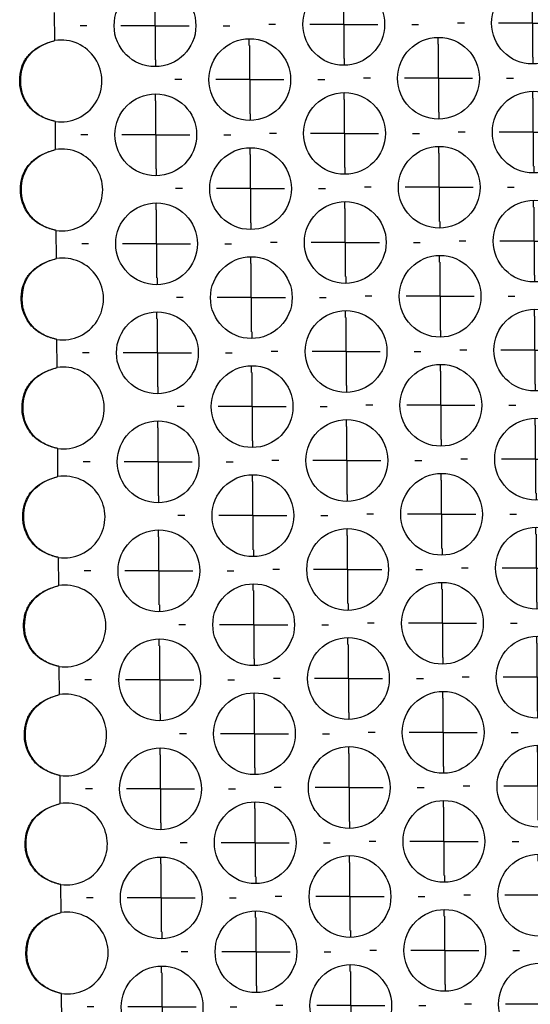
# Model space of a CAD drawing. Units: millimetres. Extents: x -1 to 297, y 0 to 200.
# Drawn here: x 72 to 76, y 154 to 162 of the extents above; entities that cross this region are included whole.
import ezdxf

# ---------------------------------------------------------------- set-up
doc = ezdxf.new("R2010")
doc.units = ezdxf.units.MM
doc.layers.add('ADAMA', color=7, linetype='Continuous')

# ---------------------------------------------------------------- blocks, each defined once
blk = doc.blocks.new('SW_CENTERMARKSYMBOL_207')
at = {"layer": 'ADAMA', "color": 0}
for p, q in [((0, 0.5), (0, 0.55)), ((0, 0), (0, 0.25)), ((-0.5, 0), (-0.55, 0)), ((0, 0), (-0.25, 0)), ((0, 0), (0, -0.25)), ((0, 0), (0.25, 0)), ((0.5, 0), (0.55, 0)), ((0, -0.5), (0, -0.55))]:
    blk.add_line(p, q, dxfattribs=at)
blk = doc.blocks.new('SW_CENTERMARKSYMBOL_220')
at = {"layer": 'ADAMA', "color": 0}
for p, q in [((0, 0.5), (0, 0.55)), ((0, 0), (0, 0.25)), ((-0.5, 0), (-0.55, 0)), ((0, 0), (-0.25, 0)), ((0, 0), (0, -0.25)), ((0, 0), (0.25, 0)), ((0.5, 0), (0.55, 0)), ((0, -0.5), (0, -0.55))]:
    blk.add_line(p, q, dxfattribs=at)
blk = doc.blocks.new('SW_CENTERMARKSYMBOL_221')
at = {"layer": 'ADAMA', "color": 0}
for p, q in [((0, 0.5), (0, 0.55)), ((0, 0), (0, 0.25)), ((-0.5, 0), (-0.55, 0)), ((0, 0), (-0.25, 0)), ((0, 0), (0, -0.25)), ((0, 0), (0.25, 0)), ((0.5, 0), (0.55, 0)), ((0, -0.5), (0, -0.55))]:
    blk.add_line(p, q, dxfattribs=at)
blk = doc.blocks.new('SW_CENTERMARKSYMBOL_222')
at = {"layer": 'ADAMA', "color": 0}
for p, q in [((0, 0.5), (0, 0.55)), ((0, 0), (0, 0.25)), ((-0.5, 0), (-0.55, 0)), ((0, 0), (-0.25, 0)), ((0, 0), (0, -0.25)), ((0, 0), (0.25, 0)), ((0.5, 0), (0.55, 0)), ((0, -0.5), (0, -0.55))]:
    blk.add_line(p, q, dxfattribs=at)
blk = doc.blocks.new('SW_CENTERMARKSYMBOL_223')
at = {"layer": 'ADAMA', "color": 0}
for p, q in [((0, 0.5), (0, 0.55)), ((0, 0), (0, 0.25)), ((-0.5, 0), (-0.55, 0)), ((0, 0), (-0.25, 0)), ((0, 0), (0, -0.25)), ((0, 0), (0.25, 0)), ((0.5, 0), (0.55, 0)), ((0, -0.5), (0, -0.55))]:
    blk.add_line(p, q, dxfattribs=at)
blk = doc.blocks.new('SW_CENTERMARKSYMBOL_224')
at = {"layer": 'ADAMA', "color": 0}
for p, q in [((0, 0.5), (0, 0.55)), ((0, 0), (0, 0.25)), ((-0.5, 0), (-0.55, 0)), ((0, 0), (-0.25, 0)), ((0, 0), (0, -0.25)), ((0, 0), (0.25, 0)), ((0.5, 0), (0.55, 0)), ((0, -0.5), (0, -0.55))]:
    blk.add_line(p, q, dxfattribs=at)
blk = doc.blocks.new('SW_CENTERMARKSYMBOL_225')
at = {"layer": 'ADAMA', "color": 0}
for p, q in [((0, 0.5), (0, 0.55)), ((0, 0), (0, 0.25)), ((-0.5, 0), (-0.55, 0)), ((0, 0), (-0.25, 0)), ((0, 0), (0, -0.25)), ((0, 0), (0.25, 0)), ((0.5, 0), (0.55, 0)), ((0, -0.5), (0, -0.55))]:
    blk.add_line(p, q, dxfattribs=at)
blk = doc.blocks.new('SW_CENTERMARKSYMBOL_226')
at = {"layer": 'ADAMA', "color": 0}
for p, q in [((0, 0.5), (0, 0.55)), ((0, 0), (0, 0.25)), ((-0.5, 0), (-0.55, 0)), ((0, 0), (-0.25, 0)), ((0, 0), (0, -0.25)), ((0, 0), (0.25, 0)), ((0.5, 0), (0.55, 0)), ((0, -0.5), (0, -0.55))]:
    blk.add_line(p, q, dxfattribs=at)
blk = doc.blocks.new('SW_CENTERMARKSYMBOL_227')
at = {"layer": 'ADAMA', "color": 0}
for p, q in [((0, 0.5), (0, 0.55)), ((0, 0), (0, 0.25)), ((-0.5, 0), (-0.55, 0)), ((0, 0), (-0.25, 0)), ((0, 0), (0, -0.25)), ((0, 0), (0.25, 0)), ((0.5, 0), (0.55, 0)), ((0, -0.5), (0, -0.55))]:
    blk.add_line(p, q, dxfattribs=at)
blk = doc.blocks.new('SW_CENTERMARKSYMBOL_228')
at = {"layer": 'ADAMA', "color": 0}
for p, q in [((0, 0.5), (0, 0.55)), ((0, 0), (0, 0.25)), ((-0.5, 0), (-0.55, 0)), ((0, 0), (-0.25, 0)), ((0, 0), (0, -0.25)), ((0, 0), (0.25, 0)), ((0.5, 0), (0.55, 0)), ((0, -0.5), (0, -0.55))]:
    blk.add_line(p, q, dxfattribs=at)
blk = doc.blocks.new('SW_CENTERMARKSYMBOL_244')
at = {"layer": 'ADAMA', "color": 0}
for p, q in [((0, 0.5), (0, 0.55)), ((0, 0), (0, 0.25)), ((-0.5, 0), (-0.55, 0)), ((0, 0), (-0.25, 0)), ((0, 0), (0, -0.25)), ((0, 0), (0.25, 0)), ((0.5, 0), (0.55, 0)), ((0, -0.5), (0, -0.55))]:
    blk.add_line(p, q, dxfattribs=at)
blk = doc.blocks.new('SW_CENTERMARKSYMBOL_245')
at = {"layer": 'ADAMA', "color": 0}
for p, q in [((0, 0.5), (0, 0.55)), ((0, 0), (0, 0.25)), ((-0.5, 0), (-0.55, 0)), ((0, 0), (-0.25, 0)), ((0, 0), (0, -0.25)), ((0, 0), (0.25, 0)), ((0.5, 0), (0.55, 0)), ((0, -0.5), (0, -0.55))]:
    blk.add_line(p, q, dxfattribs=at)
blk = doc.blocks.new('SW_CENTERMARKSYMBOL_246')
at = {"layer": 'ADAMA', "color": 0}
for p, q in [((0, 0.5), (0, 0.55)), ((0, 0), (0, 0.25)), ((-0.5, 0), (-0.55, 0)), ((0, 0), (-0.25, 0)), ((0, 0), (0, -0.25)), ((0, 0), (0.25, 0)), ((0.5, 0), (0.55, 0)), ((0, -0.5), (0, -0.55))]:
    blk.add_line(p, q, dxfattribs=at)
blk = doc.blocks.new('SW_CENTERMARKSYMBOL_247')
at = {"layer": 'ADAMA', "color": 0}
for p, q in [((0, 0.5), (0, 0.55)), ((0, 0), (0, 0.25)), ((-0.5, 0), (-0.55, 0)), ((0, 0), (-0.25, 0)), ((0, 0), (0, -0.25)), ((0, 0), (0.25, 0)), ((0.5, 0), (0.55, 0)), ((0, -0.5), (0, -0.55))]:
    blk.add_line(p, q, dxfattribs=at)
blk = doc.blocks.new('SW_CENTERMARKSYMBOL_248')
at = {"layer": 'ADAMA', "color": 0}
for p, q in [((0, 0.5), (0, 0.55)), ((0, 0), (0, 0.25)), ((-0.5, 0), (-0.55, 0)), ((0, 0), (-0.25, 0)), ((0, 0), (0, -0.25)), ((0, 0), (0.25, 0)), ((0.5, 0), (0.55, 0)), ((0, -0.5), (0, -0.55))]:
    blk.add_line(p, q, dxfattribs=at)
blk = doc.blocks.new('SW_CENTERMARKSYMBOL_249')
at = {"layer": 'ADAMA', "color": 0}
for p, q in [((0, 0.5), (0, 0.55)), ((0, 0), (0, 0.25)), ((-0.5, 0), (-0.55, 0)), ((0, 0), (-0.25, 0)), ((0, 0), (0, -0.25)), ((0, 0), (0.25, 0)), ((0.5, 0), (0.55, 0)), ((0, -0.5), (0, -0.55))]:
    blk.add_line(p, q, dxfattribs=at)
blk = doc.blocks.new('SW_CENTERMARKSYMBOL_250')
at = {"layer": 'ADAMA', "color": 0}
for p, q in [((0, 0.5), (0, 0.55)), ((0, 0), (0, 0.25)), ((-0.5, 0), (-0.55, 0)), ((0, 0), (-0.25, 0)), ((0, 0), (0, -0.25)), ((0, 0), (0.25, 0)), ((0.5, 0), (0.55, 0)), ((0, -0.5), (0, -0.55))]:
    blk.add_line(p, q, dxfattribs=at)
blk = doc.blocks.new('SW_CENTERMARKSYMBOL_251')
at = {"layer": 'ADAMA', "color": 0}
for p, q in [((0, 0.5), (0, 0.55)), ((0, 0), (0, 0.25)), ((-0.5, 0), (-0.55, 0)), ((0, 0), (-0.25, 0)), ((0, 0), (0, -0.25)), ((0, 0), (0.25, 0)), ((0.5, 0), (0.55, 0)), ((0, -0.5), (0, -0.55))]:
    blk.add_line(p, q, dxfattribs=at)
blk = doc.blocks.new('SW_CENTERMARKSYMBOL_252')
at = {"layer": 'ADAMA', "color": 0}
for p, q in [((0, 0.5), (0, 0.55)), ((0, 0), (0, 0.25)), ((-0.5, 0), (-0.55, 0)), ((0, 0), (-0.25, 0)), ((0, 0), (0, -0.25)), ((0, 0), (0.25, 0)), ((0.5, 0), (0.55, 0)), ((0, -0.5), (0, -0.55))]:
    blk.add_line(p, q, dxfattribs=at)
blk = doc.blocks.new('SW_CENTERMARKSYMBOL_253')
at = {"layer": 'ADAMA', "color": 0}
for p, q in [((0, 0.5), (0, 0.55)), ((0, 0), (0, 0.25)), ((-0.5, 0), (-0.55, 0)), ((0, 0), (-0.25, 0)), ((0, 0), (0, -0.25)), ((0, 0), (0.25, 0)), ((0.5, 0), (0.55, 0)), ((0, -0.5), (0, -0.55))]:
    blk.add_line(p, q, dxfattribs=at)
blk = doc.blocks.new('SW_CENTERMARKSYMBOL_256')
at = {"layer": 'ADAMA', "color": 0}
for p, q in [((0, 0.5), (0, 0.55)), ((0, 0), (0, 0.25)), ((-0.5, 0), (-0.55, 0)), ((0, 0), (-0.25, 0)), ((0, 0), (0, -0.25)), ((0, 0), (0.25, 0)), ((0.5, 0), (0.55, 0)), ((0, -0.5), (0, -0.55))]:
    blk.add_line(p, q, dxfattribs=at)
blk = doc.blocks.new('SW_CENTERMARKSYMBOL_267')
at = {"layer": 'ADAMA', "color": 0}
for p, q in [((0, 0.5), (0, 0.55)), ((0, 0), (0, 0.25)), ((-0.5, 0), (-0.55, 0)), ((0, 0), (-0.25, 0)), ((0, 0), (0, -0.25)), ((0, 0), (0.25, 0)), ((0.5, 0), (0.55, 0)), ((0, -0.5), (0, -0.55))]:
    blk.add_line(p, q, dxfattribs=at)
blk = doc.blocks.new('SW_CENTERMARKSYMBOL_268')
at = {"layer": 'ADAMA', "color": 0}
for p, q in [((0, 0.5), (0, 0.55)), ((0, 0), (0, 0.25)), ((-0.5, 0), (-0.55, 0)), ((0, 0), (-0.25, 0)), ((0, 0), (0, -0.25)), ((0, 0), (0.25, 0)), ((0.5, 0), (0.55, 0)), ((0, -0.5), (0, -0.55))]:
    blk.add_line(p, q, dxfattribs=at)
blk = doc.blocks.new('SW_CENTERMARKSYMBOL_269')
at = {"layer": 'ADAMA', "color": 0}
for p, q in [((0, 0.5), (0, 0.55)), ((0, 0), (0, 0.25)), ((-0.5, 0), (-0.55, 0)), ((0, 0), (-0.25, 0)), ((0, 0), (0, -0.25)), ((0, 0), (0.25, 0)), ((0.5, 0), (0.55, 0)), ((0, -0.5), (0, -0.55))]:
    blk.add_line(p, q, dxfattribs=at)
blk = doc.blocks.new('SW_CENTERMARKSYMBOL_270')
at = {"layer": 'ADAMA', "color": 0}
for p, q in [((0, 0.5), (0, 0.55)), ((0, 0), (0, 0.25)), ((-0.5, 0), (-0.55, 0)), ((0, 0), (-0.25, 0)), ((0, 0), (0, -0.25)), ((0, 0), (0.25, 0)), ((0.5, 0), (0.55, 0)), ((0, -0.5), (0, -0.55))]:
    blk.add_line(p, q, dxfattribs=at)
blk = doc.blocks.new('SW_CENTERMARKSYMBOL_271')
at = {"layer": 'ADAMA', "color": 0}
for p, q in [((0, 0.5), (0, 0.55)), ((0, 0), (0, 0.25)), ((-0.5, 0), (-0.55, 0)), ((0, 0), (-0.25, 0)), ((0, 0), (0, -0.25)), ((0, 0), (0.25, 0)), ((0.5, 0), (0.55, 0)), ((0, -0.5), (0, -0.55))]:
    blk.add_line(p, q, dxfattribs=at)
blk = doc.blocks.new('SW_CENTERMARKSYMBOL_272')
at = {"layer": 'ADAMA', "color": 0}
for p, q in [((0, 0.5), (0, 0.55)), ((0, 0), (0, 0.25)), ((-0.5, 0), (-0.55, 0)), ((0, 0), (-0.25, 0)), ((0, 0), (0, -0.25)), ((0, 0), (0.25, 0)), ((0.5, 0), (0.55, 0)), ((0, -0.5), (0, -0.55))]:
    blk.add_line(p, q, dxfattribs=at)
blk = doc.blocks.new('SW_CENTERMARKSYMBOL_273')
at = {"layer": 'ADAMA', "color": 0}
for p, q in [((0, 0.5), (0, 0.55)), ((0, 0), (0, 0.25)), ((-0.5, 0), (-0.55, 0)), ((0, 0), (-0.25, 0)), ((0, 0), (0, -0.25)), ((0, 0), (0.25, 0)), ((0.5, 0), (0.55, 0)), ((0, -0.5), (0, -0.55))]:
    blk.add_line(p, q, dxfattribs=at)
blk = doc.blocks.new('SW_CENTERMARKSYMBOL_274')
at = {"layer": 'ADAMA', "color": 0}
for p, q in [((0, 0.5), (0, 0.55)), ((0, 0), (0, 0.25)), ((-0.5, 0), (-0.55, 0)), ((0, 0), (-0.25, 0)), ((0, 0), (0, -0.25)), ((0, 0), (0.25, 0)), ((0.5, 0), (0.55, 0)), ((0, -0.5), (0, -0.55))]:
    blk.add_line(p, q, dxfattribs=at)
blk = doc.blocks.new('SW_CENTERMARKSYMBOL_275')
at = {"layer": 'ADAMA', "color": 0}
for p, q in [((0, 0.5), (0, 0.55)), ((0, 0), (0, 0.25)), ((-0.5, 0), (-0.55, 0)), ((0, 0), (-0.25, 0)), ((0, 0), (0, -0.25)), ((0, 0), (0.25, 0)), ((0.5, 0), (0.55, 0)), ((0, -0.5), (0, -0.55))]:
    blk.add_line(p, q, dxfattribs=at)
blk = doc.blocks.new('SW_CENTERMARKSYMBOL_276')
at = {"layer": 'ADAMA', "color": 0}
for p, q in [((0, 0.5), (0, 0.55)), ((0, 0), (0, 0.25)), ((-0.5, 0), (-0.55, 0)), ((0, 0), (-0.25, 0)), ((0, 0), (0, -0.25)), ((0, 0), (0.25, 0)), ((0.5, 0), (0.55, 0)), ((0, -0.5), (0, -0.55))]:
    blk.add_line(p, q, dxfattribs=at)
blk = doc.blocks.new('SW_CENTERMARKSYMBOL_280')
at = {"layer": 'ADAMA', "color": 0}
for p, q in [((0, 0.5), (0, 0.55)), ((0, 0), (0, 0.25)), ((-0.5, 0), (-0.55, 0)), ((0, 0), (-0.25, 0)), ((0, 0), (0, -0.25)), ((0, 0), (0.25, 0)), ((0.5, 0), (0.55, 0)), ((0, -0.5), (0, -0.55))]:
    blk.add_line(p, q, dxfattribs=at)
blk = doc.blocks.new('SW_CENTERMARKSYMBOL_293')
at = {"layer": 'ADAMA', "color": 0}
for p, q in [((0, 0.5), (0, 0.55)), ((0, 0), (0, 0.25)), ((-0.5, 0), (-0.55, 0)), ((0, 0), (-0.25, 0)), ((0, 0), (0, -0.25)), ((0, 0), (0.25, 0)), ((0.5, 0), (0.55, 0)), ((0, -0.5), (0, -0.55))]:
    blk.add_line(p, q, dxfattribs=at)
blk = doc.blocks.new('SW_CENTERMARKSYMBOL_294')
at = {"layer": 'ADAMA', "color": 0}
for p, q in [((0, 0.5), (0, 0.55)), ((0, 0), (0, 0.25)), ((-0.5, 0), (-0.55, 0)), ((0, 0), (-0.25, 0)), ((0, 0), (0, -0.25)), ((0, 0), (0.25, 0)), ((0.5, 0), (0.55, 0)), ((0, -0.5), (0, -0.55))]:
    blk.add_line(p, q, dxfattribs=at)
blk = doc.blocks.new('SW_CENTERMARKSYMBOL_295')
at = {"layer": 'ADAMA', "color": 0}
for p, q in [((0, 0.5), (0, 0.55)), ((0, 0), (0, 0.25)), ((-0.5, 0), (-0.55, 0)), ((0, 0), (-0.25, 0)), ((0, 0), (0, -0.25)), ((0, 0), (0.25, 0)), ((0.5, 0), (0.55, 0)), ((0, -0.5), (0, -0.55))]:
    blk.add_line(p, q, dxfattribs=at)
blk = doc.blocks.new('SW_CENTERMARKSYMBOL_296')
at = {"layer": 'ADAMA', "color": 0}
for p, q in [((0, 0.5), (0, 0.55)), ((0, 0), (0, 0.25)), ((-0.5, 0), (-0.55, 0)), ((0, 0), (-0.25, 0)), ((0, 0), (0, -0.25)), ((0, 0), (0.25, 0)), ((0.5, 0), (0.55, 0)), ((0, -0.5), (0, -0.55))]:
    blk.add_line(p, q, dxfattribs=at)
blk = doc.blocks.new('SW_CENTERMARKSYMBOL_297')
at = {"layer": 'ADAMA', "color": 0}
for p, q in [((0, 0.5), (0, 0.55)), ((0, 0), (0, 0.25)), ((-0.5, 0), (-0.55, 0)), ((0, 0), (-0.25, 0)), ((0, 0), (0, -0.25)), ((0, 0), (0.25, 0)), ((0.5, 0), (0.55, 0)), ((0, -0.5), (0, -0.55))]:
    blk.add_line(p, q, dxfattribs=at)
blk = doc.blocks.new('SW_CENTERMARKSYMBOL_298')
at = {"layer": 'ADAMA', "color": 0}
for p, q in [((0, 0.5), (0, 0.55)), ((0, 0), (0, 0.25)), ((-0.5, 0), (-0.55, 0)), ((0, 0), (-0.25, 0)), ((0, 0), (0, -0.25)), ((0, 0), (0.25, 0)), ((0.5, 0), (0.55, 0)), ((0, -0.5), (0, -0.55))]:
    blk.add_line(p, q, dxfattribs=at)
blk = doc.blocks.new('SW_CENTERMARKSYMBOL_299')
at = {"layer": 'ADAMA', "color": 0}
for p, q in [((0, 0.5), (0, 0.55)), ((0, 0), (0, 0.25)), ((-0.5, 0), (-0.55, 0)), ((0, 0), (-0.25, 0)), ((0, 0), (0, -0.25)), ((0, 0), (0.25, 0)), ((0.5, 0), (0.55, 0)), ((0, -0.5), (0, -0.55))]:
    blk.add_line(p, q, dxfattribs=at)
blk = doc.blocks.new('SW_CENTERMARKSYMBOL_300')
at = {"layer": 'ADAMA', "color": 0}
for p, q in [((0, 0.5), (0, 0.55)), ((0, 0), (0, 0.25)), ((-0.5, 0), (-0.55, 0)), ((0, 0), (-0.25, 0)), ((0, 0), (0, -0.25)), ((0, 0), (0.25, 0)), ((0.5, 0), (0.55, 0)), ((0, -0.5), (0, -0.55))]:
    blk.add_line(p, q, dxfattribs=at)
blk = doc.blocks.new('SW_CENTERMARKSYMBOL_301')
at = {"layer": 'ADAMA', "color": 0}
for p, q in [((0, 0.5), (0, 0.55)), ((0, 0), (0, 0.25)), ((-0.5, 0), (-0.55, 0)), ((0, 0), (-0.25, 0)), ((0, 0), (0, -0.25)), ((0, 0), (0.25, 0)), ((0.5, 0), (0.55, 0)), ((0, -0.5), (0, -0.55))]:
    blk.add_line(p, q, dxfattribs=at)
blk = doc.blocks.new('SW_CENTERMARKSYMBOL_302')
at = {"layer": 'ADAMA', "color": 0}
for p, q in [((0, 0.5), (0, 0.55)), ((0, 0), (0, 0.25)), ((-0.5, 0), (-0.55, 0)), ((0, 0), (-0.25, 0)), ((0, 0), (0, -0.25)), ((0, 0), (0.25, 0)), ((0.5, 0), (0.55, 0)), ((0, -0.5), (0, -0.55))]:
    blk.add_line(p, q, dxfattribs=at)
blk = doc.blocks.new('SW_CENTERMARKSYMBOL_371')
at = {"layer": 'ADAMA', "color": 0}
for p, q in [((0, 0.5), (0, 0.55)), ((0, 0), (0, 0.25)), ((-0.5, 0), (-0.55, 0)), ((0, 0), (-0.25, 0)), ((0, 0), (0, -0.25)), ((0, 0), (0.25, 0)), ((0.5, 0), (0.55, 0)), ((0, -0.5), (0, -0.55))]:
    blk.add_line(p, q, dxfattribs=at)
blk = doc.blocks.new('SW_CENTERMARKSYMBOL_372')
at = {"layer": 'ADAMA', "color": 0}
for p, q in [((0, 0.5), (0, 0.55)), ((0, 0), (0, 0.25)), ((-0.5, 0), (-0.55, 0)), ((0, 0), (-0.25, 0)), ((0, 0), (0, -0.25)), ((0, 0), (0.25, 0)), ((0.5, 0), (0.55, 0)), ((0, -0.5), (0, -0.55))]:
    blk.add_line(p, q, dxfattribs=at)
blk = doc.blocks.new('SW_CENTERMARKSYMBOL_373')
at = {"layer": 'ADAMA', "color": 0}
for p, q in [((0, 0.5), (0, 0.55)), ((0, 0), (0, 0.25)), ((-0.5, 0), (-0.55, 0)), ((0, 0), (-0.25, 0)), ((0, 0), (0, -0.25)), ((0, 0), (0.25, 0)), ((0.5, 0), (0.55, 0)), ((0, -0.5), (0, -0.55))]:
    blk.add_line(p, q, dxfattribs=at)
blk = doc.blocks.new('SW_CENTERMARKSYMBOL_374')
at = {"layer": 'ADAMA', "color": 0}
for p, q in [((0, 0.5), (0, 0.55)), ((0, 0), (0, 0.25)), ((-0.5, 0), (-0.55, 0)), ((0, 0), (-0.25, 0)), ((0, 0), (0, -0.25)), ((0, 0), (0.25, 0)), ((0.5, 0), (0.55, 0)), ((0, -0.5), (0, -0.55))]:
    blk.add_line(p, q, dxfattribs=at)
blk = doc.blocks.new('SW_CENTERMARKSYMBOL_375')
at = {"layer": 'ADAMA', "color": 0}
for p, q in [((0, 0.5), (0, 0.55)), ((0, 0), (0, 0.25)), ((-0.5, 0), (-0.55, 0)), ((0, 0), (-0.25, 0)), ((0, 0), (0, -0.25)), ((0, 0), (0.25, 0)), ((0.5, 0), (0.55, 0)), ((0, -0.5), (0, -0.55))]:
    blk.add_line(p, q, dxfattribs=at)
blk = doc.blocks.new('SW_CENTERMARKSYMBOL_376')
at = {"layer": 'ADAMA', "color": 0}
for p, q in [((0, 0.5), (0, 0.55)), ((0, 0), (0, 0.25)), ((-0.5, 0), (-0.55, 0)), ((0, 0), (-0.25, 0)), ((0, 0), (0, -0.25)), ((0, 0), (0.25, 0)), ((0.5, 0), (0.55, 0)), ((0, -0.5), (0, -0.55))]:
    blk.add_line(p, q, dxfattribs=at)
blk = doc.blocks.new('SW_CENTERMARKSYMBOL_377')
at = {"layer": 'ADAMA', "color": 0}
for p, q in [((0, 0.5), (0, 0.55)), ((0, 0), (0, 0.25)), ((-0.5, 0), (-0.55, 0)), ((0, 0), (-0.25, 0)), ((0, 0), (0, -0.25)), ((0, 0), (0.25, 0)), ((0.5, 0), (0.55, 0)), ((0, -0.5), (0, -0.55))]:
    blk.add_line(p, q, dxfattribs=at)
blk = doc.blocks.new('SW_CENTERMARKSYMBOL_378')
at = {"layer": 'ADAMA', "color": 0}
for p, q in [((0, 0.5), (0, 0.55)), ((0, 0), (0, 0.25)), ((-0.5, 0), (-0.55, 0)), ((0, 0), (-0.25, 0)), ((0, 0), (0, -0.25)), ((0, 0), (0.25, 0)), ((0.5, 0), (0.55, 0)), ((0, -0.5), (0, -0.55))]:
    blk.add_line(p, q, dxfattribs=at)
blk = doc.blocks.new('SW_CENTERMARKSYMBOL_379')
at = {"layer": 'ADAMA', "color": 0}
for p, q in [((0, 0.5), (0, 0.55)), ((0, 0), (0, 0.25)), ((-0.5, 0), (-0.55, 0)), ((0, 0), (-0.25, 0)), ((0, 0), (0, -0.25)), ((0, 0), (0.25, 0)), ((0.5, 0), (0.55, 0)), ((0, -0.5), (0, -0.55))]:
    blk.add_line(p, q, dxfattribs=at)
blk = doc.blocks.new('SW_CENTERMARKSYMBOL_380')
at = {"layer": 'ADAMA', "color": 0}
for p, q in [((0, 0.5), (0, 0.55)), ((0, 0), (0, 0.25)), ((-0.5, 0), (-0.55, 0)), ((0, 0), (-0.25, 0)), ((0, 0), (0, -0.25)), ((0, 0), (0.25, 0)), ((0.5, 0), (0.55, 0)), ((0, -0.5), (0, -0.55))]:
    blk.add_line(p, q, dxfattribs=at)

msp = doc.modelspace()

# ---------------------------------------------------------------- linework, layer by layer
at = {"color": 7, "linetype": 'Continuous', "lineweight": 25}
for p, q in [((72.1437, 161.426), (72.1423, 161.6324)), ((72.1495, 160.626), (72.148, 160.8324)), ((72.1552, 159.826), (72.1537, 160.0324)), ((72.1609, 159.0261), (72.1595, 159.2324)), ((72.1667, 158.2261), (72.1652, 158.4324)), ((72.1724, 157.4261), (72.1709, 157.6325)), ((72.1781, 156.6261), (72.1767, 156.8325)), ((72.1839, 155.8261), (72.1824, 156.0325)), ((72.1896, 155.0262), (72.1881, 155.2325)), ((72.1953, 154.2262), (72.1939, 154.4325))]:
    msp.add_line(p, q, dxfattribs=at)
for centre in [(75.6506, 161.5543), (72.8794, 161.5345), (74.265, 161.5444), (73.5751, 161.1394), (74.9607, 161.1494), (72.8851, 160.7345), (74.2707, 160.7444), (75.6563, 160.7543), (73.5808, 160.3394), (74.9664, 160.3494), (72.8909, 159.9345), (74.2765, 159.9444), (75.6621, 159.9543), (73.5865, 159.5395), (74.9721, 159.5494), (72.8966, 159.1345), (74.2822, 159.1444), (75.6678, 159.1544), (73.5923, 158.7395), (74.9779, 158.7494), (72.9023, 158.3345), (74.2879, 158.3445), (75.6735, 158.3544), (73.598, 157.9395), (74.9836, 157.9494), (72.9081, 157.5346), (74.2937, 157.5445), (75.6793, 157.5544), (74.9893, 157.1495), (73.6037, 157.1395), (72.9138, 156.7346), (74.2994, 156.7445), (75.685, 156.7544), (74.9951, 156.3495), (73.6095, 156.3395), (72.9195, 155.9346), (74.3051, 155.9445), (75.6907, 155.9545), (73.6152, 155.5396), (75.0008, 155.5495), (72.9253, 155.1346), (74.3109, 155.1445), (75.6965, 155.1545), (73.6209, 154.7396), (75.0065, 154.7495), (72.931, 154.3346), (74.3166, 154.3446), (75.7022, 154.3545)]:
    msp.add_circle(centre, 0.3, dxfattribs=at)
for centre in [(72.1895, 161.1295), (72.1952, 160.3295), (72.2009, 159.5295), (72.2067, 158.7296), (72.2124, 157.9296), (72.2181, 157.1296), (72.2239, 156.3296), (72.2296, 155.5296), (72.2353, 154.7297)]:
    msp.add_arc(centre, 0.3, 262.05519, 98.76586, dxfattribs=at)
for points, knots in [([(72.148, 160.8324), (72.14, 160.8343), (72.1243, 160.838), (72.1015, 160.8449), (72.0799, 160.8525), (72.0594, 160.8611), (72.0402, 160.8705), (72.0222, 160.8808), (72.0053, 160.892), (71.9896, 160.9041), (71.9751, 160.917), (71.9561, 160.937), (71.9343, 160.965), (71.9128, 161.0025), (71.8975, 161.0421), (71.8881, 161.084), (71.8851, 161.1276), (71.8873, 161.171), (71.8946, 161.2127), (71.9074, 161.2512), (71.9255, 161.2864), (71.949, 161.3183), (71.9778, 161.3468), (72.0118, 161.3719), (72.051, 161.3936), (72.0953, 161.4122), (72.1272, 161.4213), (72.1437, 161.426)], [0, 0, 0, 0, 0.028707, 0.056345, 0.082984, 0.108698, 0.133573, 0.1577, 0.181181, 0.204128, 0.226658, 0.248897, 0.300378, 0.350065, 0.399014, 0.448327, 0.499083, 0.550972, 0.599788, 0.646433, 0.691944, 0.737433, 0.784013, 0.832723, 0.884474, 0.940027, 1, 1, 1, 1]), ([(72.148, 160.8324), (72.1082, 160.8416), (72.0732, 160.8544), (72.028, 160.8791), (72.0141, 160.8882), (71.9951, 160.9033), (71.9891, 160.9085), (71.9805, 160.9167), (71.9777, 160.9195), (71.9737, 160.9238), (71.9723, 160.9252), (71.9703, 160.9274), (71.9697, 160.9281), (71.9684, 160.9296), (71.9679, 160.9302), (71.9427, 160.9593), (71.9243, 160.9898), (71.9058, 161.0389), (71.9011, 161.0558), (71.8964, 161.082), (71.8952, 161.0908), (71.894, 161.1044), (71.8937, 161.1089), (71.8932, 161.118), (71.8931, 161.1225), (71.8926, 161.2043), (71.9132, 161.2677), (71.9967, 161.3672), (72.0596, 161.4034), (72.1437, 161.426)], [0, 0, 0, 0, 0.125, 0.125, 0.1875, 0.1875, 0.21875, 0.21875, 0.234375, 0.234375, 0.242188, 0.242188, 0.246094, 0.246094, 0.25, 0.25, 0.375, 0.375, 0.4375, 0.4375, 0.46875, 0.46875, 0.484375, 0.484375, 0.5, 0.5, 0.75, 0.75, 1, 1, 1, 1]), ([(72.1537, 160.0324), (72.1457, 160.0343), (72.13, 160.038), (72.1072, 160.0449), (72.0856, 160.0526), (72.0652, 160.0611), (72.0459, 160.0705), (72.0279, 160.0808), (72.011, 160.092), (71.9954, 160.1041), (71.9809, 160.117), (71.9618, 160.137), (71.9401, 160.165), (71.9186, 160.2025), (71.9032, 160.2422), (71.8939, 160.284), (71.8908, 160.3276), (71.893, 160.371), (71.9004, 160.4127), (71.9131, 160.4512), (71.9313, 160.4865), (71.9548, 160.5183), (71.9835, 160.5468), (72.0175, 160.5719), (72.0568, 160.5936), (72.1011, 160.6122), (72.1329, 160.6213), (72.1495, 160.626)], [0, 0, 0, 0, 0.028707, 0.056345, 0.082984, 0.108698, 0.133573, 0.1577, 0.181181, 0.204128, 0.226658, 0.248897, 0.300378, 0.350065, 0.399014, 0.448327, 0.499083, 0.550972, 0.599788, 0.646433, 0.691944, 0.737433, 0.784013, 0.832723, 0.884474, 0.940027, 1, 1, 1, 1]), ([(72.1537, 160.0324), (72.1139, 160.0416), (72.079, 160.0544), (72.0337, 160.0791), (72.0199, 160.0882), (72.0009, 160.1033), (71.9948, 160.1085), (71.9862, 160.1167), (71.9835, 160.1195), (71.9794, 160.1238), (71.978, 160.1253), (71.9761, 160.1274), (71.9754, 160.1282), (71.9741, 160.1296), (71.9736, 160.1302), (71.9484, 160.1594), (71.93, 160.1898), (71.9115, 160.2389), (71.9069, 160.2558), (71.9022, 160.282), (71.901, 160.2909), (71.8997, 160.3044), (71.8994, 160.3089), (71.899, 160.3181), (71.8989, 160.3225), (71.8983, 160.4043), (71.9189, 160.4677), (72.0024, 160.5672), (72.0654, 160.6034), (72.1495, 160.626)], [0, 0, 0, 0, 0.125, 0.125, 0.1875, 0.1875, 0.21875, 0.21875, 0.234375, 0.234375, 0.242188, 0.242188, 0.246094, 0.246094, 0.25, 0.25, 0.375, 0.375, 0.4375, 0.4375, 0.46875, 0.46875, 0.484375, 0.484375, 0.5, 0.5, 0.75, 0.75, 1, 1, 1, 1]), ([(72.1595, 159.2324), (72.1515, 159.2343), (72.1357, 159.2381), (72.113, 159.2449), (72.0913, 159.2526), (72.0709, 159.2611), (72.0517, 159.2706), (72.0336, 159.2809), (72.0168, 159.2921), (72.0011, 159.3041), (71.9866, 159.3171), (71.9676, 159.337), (71.9458, 159.3651), (71.9243, 159.4025), (71.9089, 159.4422), (71.8996, 159.484), (71.8965, 159.5276), (71.8987, 159.5711), (71.9061, 159.6128), (71.9189, 159.6513), (71.937, 159.6865), (71.9605, 159.7184), (71.9893, 159.7468), (72.0233, 159.7719), (72.0625, 159.7936), (72.1068, 159.8122), (72.1387, 159.8213), (72.1552, 159.826)], [0, 0, 0, 0, 0.0287066, 0.0563454, 0.0829841, 0.1086985, 0.1335727, 0.1576997, 0.1811814, 0.2041282, 0.2266584, 0.248897, 0.3003781, 0.3500654, 0.3990141, 0.4483269, 0.4990826, 0.5509724, 0.5997877, 0.6464334, 0.6919445, 0.7374329, 0.7840126, 0.8327225, 0.8844735, 0.9400271, 1, 1, 1, 1]), ([(72.1595, 159.2324), (72.1197, 159.2416), (72.0847, 159.2544), (72.0395, 159.2791), (72.0256, 159.2882), (72.0066, 159.3033), (72.0006, 159.3086), (71.992, 159.3168), (71.9892, 159.3196), (71.9851, 159.3238), (71.9838, 159.3253), (71.9818, 159.3275), (71.9811, 159.3282), (71.9798, 159.3297), (71.9793, 159.3302), (71.9541, 159.3594), (71.9358, 159.3899), (71.9173, 159.4389), (71.9126, 159.4558), (71.9079, 159.482), (71.9067, 159.4909), (71.9055, 159.5044), (71.9051, 159.5089), (71.9047, 159.5181), (71.9046, 159.5225), (71.904, 159.6043), (71.9246, 159.6677), (72.0082, 159.7673), (72.0711, 159.8034), (72.1552, 159.826)], [0, 0, 0, 0, 0.125, 0.125, 0.1875, 0.1875, 0.21875, 0.21875, 0.234375, 0.234375, 0.242188, 0.242188, 0.246094, 0.246094, 0.25, 0.25, 0.375, 0.375, 0.4375, 0.4375, 0.46875, 0.46875, 0.484375, 0.484375, 0.5, 0.5, 0.75, 0.75, 1, 1, 1, 1]), ([(72.1652, 158.4324), (72.1572, 158.4343), (72.1415, 158.4381), (72.1187, 158.4449), (72.0971, 158.4526), (72.0766, 158.4612), (72.0574, 158.4706), (72.0394, 158.4809), (72.0225, 158.4921), (72.0068, 158.5041), (71.9923, 158.5171), (71.9733, 158.537), (71.9515, 158.5651), (71.93, 158.6025), (71.9146, 158.6422), (71.9053, 158.684), (71.9023, 158.7276), (71.9044, 158.7711), (71.9118, 158.8128), (71.9246, 158.8513), (71.9427, 158.8865), (71.9662, 158.9184), (71.995, 158.9469), (72.029, 158.972), (72.0682, 158.9936), (72.1125, 159.0122), (72.1444, 159.0213), (72.1609, 159.0261)], [0, 0, 0, 0, 0.028707, 0.056345, 0.082984, 0.108698, 0.133573, 0.1577, 0.181181, 0.204128, 0.226658, 0.248897, 0.300378, 0.350065, 0.399014, 0.448327, 0.499083, 0.550972, 0.599788, 0.646433, 0.691944, 0.737433, 0.784013, 0.832723, 0.884474, 0.940027, 1, 1, 1, 1]), ([(72.1652, 158.4324), (72.1254, 158.4416), (72.0904, 158.4544), (72.0452, 158.4791), (72.0313, 158.4883), (72.0123, 158.5033), (72.0063, 158.5086), (71.9977, 158.5168), (71.9949, 158.5196), (71.9909, 158.5239), (71.9895, 158.5253), (71.9875, 158.5275), (71.9869, 158.5282), (71.9856, 158.5297), (71.9851, 158.5303), (71.9599, 158.5594), (71.9415, 158.5899), (71.923, 158.6389), (71.9183, 158.6558), (71.9136, 158.682), (71.9124, 158.6909), (71.9112, 158.7044), (71.9109, 158.709), (71.9104, 158.7181), (71.9103, 158.7225), (71.9097, 158.8043), (71.9304, 158.8677), (72.0139, 158.9673), (72.0768, 159.0035), (72.1609, 159.0261)], [0, 0, 0, 0, 0.125, 0.125, 0.1875, 0.1875, 0.21875, 0.21875, 0.234375, 0.234375, 0.242188, 0.242188, 0.246094, 0.246094, 0.25, 0.25, 0.375, 0.375, 0.4375, 0.4375, 0.46875, 0.46875, 0.484375, 0.484375, 0.5, 0.5, 0.75, 0.75, 1, 1, 1, 1]), ([(72.1709, 157.6325), (72.1629, 157.6344), (72.1472, 157.6381), (72.1244, 157.645), (72.1028, 157.6526), (72.0824, 157.6612), (72.0631, 157.6706), (72.0451, 157.6809), (72.0282, 157.6921), (72.0126, 157.7042), (71.9981, 157.7171), (71.979, 157.7371), (71.9573, 157.7651), (71.9358, 157.8025), (71.9204, 157.8422), (71.9111, 157.8841), (71.908, 157.9276), (71.9102, 157.9711), (71.9176, 158.0128), (71.9303, 158.0513), (71.9485, 158.0865), (71.972, 158.1184), (72.0007, 158.1469), (72.0347, 158.172), (72.074, 158.1936), (72.1183, 158.2122), (72.1501, 158.2213), (72.1667, 158.2261)], [0, 0, 0, 0, 0.028707, 0.056345, 0.082984, 0.108698, 0.133573, 0.1577, 0.181181, 0.204128, 0.226658, 0.248897, 0.300378, 0.350065, 0.399014, 0.448327, 0.499083, 0.550972, 0.599788, 0.646433, 0.691944, 0.737433, 0.784013, 0.832723, 0.884474, 0.940027, 1, 1, 1, 1]), ([(72.1709, 157.6325), (72.1311, 157.6416), (72.0961, 157.6545), (72.0509, 157.6791), (72.0371, 157.6883), (72.0181, 157.7033), (72.012, 157.7086), (72.0034, 157.7168), (72.0007, 157.7196), (71.9966, 157.7239), (71.9952, 157.7253), (71.9933, 157.7275), (71.9926, 157.7282), (71.9913, 157.7297), (71.9908, 157.7303), (71.9656, 157.7594), (71.9472, 157.7899), (71.9287, 157.8389), (71.9241, 157.8559), (71.9194, 157.882), (71.9182, 157.8909), (71.9169, 157.9044), (71.9166, 157.909), (71.9162, 157.9181), (71.916, 157.9226), (71.9155, 158.0044), (71.9361, 158.0677), (72.0196, 158.1673), (72.0826, 158.2035), (72.1667, 158.2261)], [0, 0, 0, 0, 0.125, 0.125, 0.1875, 0.1875, 0.21875, 0.21875, 0.234375, 0.234375, 0.242188, 0.242188, 0.246094, 0.246094, 0.25, 0.25, 0.375, 0.375, 0.4375, 0.4375, 0.46875, 0.46875, 0.484375, 0.484375, 0.5, 0.5, 0.75, 0.75, 1, 1, 1, 1]), ([(72.1767, 156.8325), (72.1686, 156.8344), (72.1529, 156.8381), (72.1301, 156.845), (72.1085, 156.8526), (72.0881, 156.8612), (72.0689, 156.8706), (72.0508, 156.8809), (72.034, 156.8921), (72.0183, 156.9042), (72.0038, 156.9171), (71.9847, 156.9371), (71.963, 156.9651), (71.9415, 157.0026), (71.9261, 157.0422), (71.9168, 157.0841), (71.9137, 157.1277), (71.9159, 157.1711), (71.9233, 157.2128), (71.9361, 157.2513), (71.9542, 157.2865), (71.9777, 157.3184), (72.0065, 157.3469), (72.0405, 157.372), (72.0797, 157.3937), (72.124, 157.4123), (72.1559, 157.4214), (72.1724, 157.4261)], [0, 0, 0, 0, 0.028707, 0.056345, 0.082984, 0.108698, 0.133573, 0.1577, 0.181181, 0.204128, 0.226658, 0.248897, 0.300378, 0.350065, 0.399014, 0.448327, 0.499083, 0.550972, 0.599788, 0.646433, 0.691944, 0.737433, 0.784013, 0.832723, 0.884474, 0.940027, 1, 1, 1, 1]), ([(72.1767, 156.8325), (72.1369, 156.8417), (72.1019, 156.8545), (72.0567, 156.8792), (72.0428, 156.8883), (72.0238, 156.9034), (72.0178, 156.9086), (72.0092, 156.9168), (72.0064, 156.9196), (72.0023, 156.9239), (72.001, 156.9253), (71.999, 156.9275), (71.9983, 156.9282), (71.997, 156.9297), (71.9965, 156.9303), (71.9713, 156.9594), (71.953, 156.9899), (71.9345, 157.039), (71.9298, 157.0559), (71.9251, 157.0821), (71.9239, 157.0909), (71.9227, 157.1045), (71.9223, 157.109), (71.9219, 157.1181), (71.9218, 157.1226), (71.9212, 157.2044), (71.9418, 157.2678), (72.0254, 157.3673), (72.0883, 157.4035), (72.1724, 157.4261)], [0, 0, 0, 0, 0.125, 0.125, 0.1875, 0.1875, 0.21875, 0.21875, 0.234375, 0.234375, 0.242188, 0.242188, 0.246094, 0.246094, 0.25, 0.25, 0.375, 0.375, 0.4375, 0.4375, 0.46875, 0.46875, 0.484375, 0.484375, 0.5, 0.5, 0.75, 0.75, 1, 1, 1, 1]), ([(72.1824, 156.0325), (72.1744, 156.0344), (72.1587, 156.0381), (72.1359, 156.045), (72.1143, 156.0527), (72.0938, 156.0612), (72.0746, 156.0706), (72.0566, 156.081), (72.0397, 156.0921), (72.024, 156.1042), (72.0095, 156.1171), (71.9905, 156.1371), (71.9687, 156.1652), (71.9472, 156.2026), (71.9318, 156.2423), (71.9225, 156.2841), (71.9195, 156.3277), (71.9216, 156.3711), (71.929, 156.4129), (71.9418, 156.4513), (71.9599, 156.4866), (71.9834, 156.5184), (72.0122, 156.5469), (72.0462, 156.572), (72.0854, 156.5937), (72.1297, 156.6123), (72.1616, 156.6214), (72.1781, 156.6261)], [0, 0, 0, 0, 0.028707, 0.056345, 0.082984, 0.108698, 0.133573, 0.1577, 0.181181, 0.204128, 0.226658, 0.248897, 0.300378, 0.350065, 0.399014, 0.448327, 0.499083, 0.550972, 0.599788, 0.646433, 0.691944, 0.737433, 0.784013, 0.832723, 0.884474, 0.940027, 1, 1, 1, 1]), ([(72.1824, 156.0325), (72.1426, 156.0417), (72.1076, 156.0545), (72.0624, 156.0792), (72.0485, 156.0883), (72.0295, 156.1034), (72.0235, 156.1086), (72.0149, 156.1168), (72.0121, 156.1196), (72.008, 156.1239), (72.0067, 156.1254), (72.0047, 156.1275), (72.0041, 156.1283), (72.0028, 156.1297), (72.0023, 156.1303), (71.9771, 156.1595), (71.9587, 156.1899), (71.9402, 156.239), (71.9355, 156.2559), (71.9308, 156.2821), (71.9296, 156.291), (71.9284, 156.3045), (71.9281, 156.309), (71.9276, 156.3182), (71.9275, 156.3226), (71.9269, 156.4044), (71.9476, 156.4678), (72.0311, 156.5673), (72.094, 156.6035), (72.1781, 156.6261)], [0, 0, 0, 0, 0.125, 0.125, 0.1875, 0.1875, 0.21875, 0.21875, 0.234375, 0.234375, 0.242188, 0.242188, 0.246094, 0.246094, 0.25, 0.25, 0.375, 0.375, 0.4375, 0.4375, 0.46875, 0.46875, 0.484375, 0.484375, 0.5, 0.5, 0.75, 0.75, 1, 1, 1, 1]), ([(72.1881, 155.2325), (72.1801, 155.2344), (72.1644, 155.2382), (72.1416, 155.245), (72.12, 155.2527), (72.0996, 155.2612), (72.0803, 155.2707), (72.0623, 155.281), (72.0454, 155.2922), (72.0298, 155.3042), (72.0153, 155.3172), (71.9962, 155.3371), (71.9745, 155.3652), (71.953, 155.4026), (71.9376, 155.4423), (71.9283, 155.4841), (71.9252, 155.5277), (71.9274, 155.5712), (71.9348, 155.6129), (71.9475, 155.6514), (71.9657, 155.6866), (71.9891, 155.7185), (72.0179, 155.7469), (72.0519, 155.772), (72.0912, 155.7937), (72.1355, 155.8123), (72.1673, 155.8214), (72.1839, 155.8261)], [0, 0, 0, 0, 0.028707, 0.056345, 0.082984, 0.108698, 0.133573, 0.1577, 0.181181, 0.204128, 0.226658, 0.248897, 0.300378, 0.350065, 0.399014, 0.448327, 0.499083, 0.550972, 0.599788, 0.646433, 0.691944, 0.737433, 0.784013, 0.832723, 0.884474, 0.940027, 1, 1, 1, 1]), ([(72.1881, 155.2325), (72.1483, 155.2417), (72.1133, 155.2545), (72.0681, 155.2792), (72.0543, 155.2883), (72.0353, 155.3034), (72.0292, 155.3087), (72.0206, 155.3169), (72.0178, 155.3197), (72.0138, 155.3239), (72.0124, 155.3254), (72.0105, 155.3276), (72.0098, 155.3283), (72.0085, 155.3298), (72.008, 155.3304), (71.9828, 155.3595), (71.9644, 155.39), (71.9459, 155.439), (71.9413, 155.4559), (71.9365, 155.4821), (71.9354, 155.491), (71.9341, 155.5045), (71.9338, 155.509), (71.9334, 155.5182), (71.9332, 155.5226), (71.9327, 155.6044), (71.9533, 155.6678), (72.0368, 155.7674), (72.0998, 155.8035), (72.1839, 155.8261)], [0, 0, 0, 0, 0.125, 0.125, 0.1875, 0.1875, 0.21875, 0.21875, 0.234375, 0.234375, 0.242188, 0.242188, 0.246094, 0.246094, 0.25, 0.25, 0.375, 0.375, 0.4375, 0.4375, 0.46875, 0.46875, 0.484375, 0.484375, 0.5, 0.5, 0.75, 0.75, 1, 1, 1, 1]), ([(72.1939, 154.4325), (72.1858, 154.4344), (72.1701, 154.4382), (72.1473, 154.445), (72.1257, 154.4527), (72.1053, 154.4613), (72.0861, 154.4707), (72.068, 154.481), (72.0512, 154.4922), (72.0355, 154.5042), (72.021, 154.5172), (72.0019, 154.5372), (71.9802, 154.5652), (71.9587, 154.6026), (71.9433, 154.6423), (71.934, 154.6842), (71.9309, 154.7277), (71.9331, 154.7712), (71.9405, 154.8129), (71.9533, 154.8514), (71.9714, 154.8866), (71.9949, 154.9185), (72.0237, 154.947), (72.0577, 154.9721), (72.0969, 154.9937), (72.1412, 155.0123), (72.1731, 155.0214), (72.1896, 155.0262)], [0, 0, 0, 0, 0.028707, 0.056345, 0.082984, 0.108698, 0.133573, 0.1577, 0.181181, 0.204128, 0.226658, 0.248897, 0.300378, 0.350065, 0.399014, 0.448327, 0.499083, 0.550972, 0.599788, 0.646433, 0.691944, 0.737433, 0.784013, 0.832723, 0.884474, 0.940027, 1, 1, 1, 1]), ([(72.1939, 154.4325), (72.1541, 154.4417), (72.1191, 154.4545), (72.0739, 154.4792), (72.06, 154.4884), (72.041, 154.5034), (72.035, 154.5087), (72.0264, 154.5169), (72.0236, 154.5197), (72.0195, 154.524), (72.0182, 154.5254), (72.0162, 154.5276), (72.0155, 154.5283), (72.0142, 154.5298), (72.0137, 154.5304), (71.9885, 154.5595), (71.9702, 154.59), (71.9517, 154.639), (71.947, 154.6559), (71.9423, 154.6821), (71.9411, 154.691), (71.9399, 154.7045), (71.9395, 154.7091), (71.9391, 154.7182), (71.939, 154.7226), (71.9384, 154.8044), (71.959, 154.8678), (72.0426, 154.9674), (72.1055, 155.0036), (72.1896, 155.0262)], [0, 0, 0, 0, 0.125, 0.125, 0.1875, 0.1875, 0.21875, 0.21875, 0.234375, 0.234375, 0.242188, 0.242188, 0.246094, 0.246094, 0.25, 0.25, 0.375, 0.375, 0.4375, 0.4375, 0.46875, 0.46875, 0.484375, 0.484375, 0.5, 0.5, 0.75, 0.75, 1, 1, 1, 1])]:
    msp.add_open_spline(points, degree=3, knots=knots, dxfattribs=at)

# ---------------------------------------------------------------- block references
at = {"layer": 'ADAMA'}
for name, p in [('SW_CENTERMARKSYMBOL_256', (73.5693, 161.9394)), ('SW_CENTERMARKSYMBOL_207', (74.9549, 161.9493)), ('SW_CENTERMARKSYMBOL_276', (72.8794, 161.5345)), ('SW_CENTERMARKSYMBOL_280', (74.265, 161.5444)), ('SW_CENTERMARKSYMBOL_380', (75.6506, 161.5543)), ('SW_CENTERMARKSYMBOL_302', (73.5751, 161.1394)), ('SW_CENTERMARKSYMBOL_253', (74.9607, 161.1494)), ('SW_CENTERMARKSYMBOL_275', (72.8851, 160.7345)), ('SW_CENTERMARKSYMBOL_228', (74.2707, 160.7444)), ('SW_CENTERMARKSYMBOL_379', (75.6563, 160.7543)), ('SW_CENTERMARKSYMBOL_301', (73.5808, 160.3394)), ('SW_CENTERMARKSYMBOL_252', (74.9664, 160.3494)), ('SW_CENTERMARKSYMBOL_274', (72.8909, 159.9345)), ('SW_CENTERMARKSYMBOL_227', (74.2765, 159.9444)), ('SW_CENTERMARKSYMBOL_378', (75.6621, 159.9543)), ('SW_CENTERMARKSYMBOL_300', (73.5865, 159.5395)), ('SW_CENTERMARKSYMBOL_251', (74.9721, 159.5494)), ('SW_CENTERMARKSYMBOL_273', (72.8966, 159.1345)), ('SW_CENTERMARKSYMBOL_226', (74.2822, 159.1444)), ('SW_CENTERMARKSYMBOL_377', (75.6678, 159.1544)), ('SW_CENTERMARKSYMBOL_299', (73.5923, 158.7395)), ('SW_CENTERMARKSYMBOL_250', (74.9779, 158.7494)), ('SW_CENTERMARKSYMBOL_225', (74.2879, 158.3445)), ('SW_CENTERMARKSYMBOL_376', (75.6735, 158.3544)), ('SW_CENTERMARKSYMBOL_272', (72.9023, 158.3345)), ('SW_CENTERMARKSYMBOL_298', (73.598, 157.9395)), ('SW_CENTERMARKSYMBOL_249', (74.9836, 157.9494)), ('SW_CENTERMARKSYMBOL_224', (74.2937, 157.5445)), ('SW_CENTERMARKSYMBOL_375', (75.6793, 157.5544)), ('SW_CENTERMARKSYMBOL_271', (72.9081, 157.5346)), ('SW_CENTERMARKSYMBOL_297', (73.6037, 157.1395)), ('SW_CENTERMARKSYMBOL_248', (74.9893, 157.1495)), ('SW_CENTERMARKSYMBOL_374', (75.685, 156.7544)), ('SW_CENTERMARKSYMBOL_270', (72.9138, 156.7346)), ('SW_CENTERMARKSYMBOL_223', (74.2994, 156.7445)), ('SW_CENTERMARKSYMBOL_296', (73.6095, 156.3395)), ('SW_CENTERMARKSYMBOL_247', (74.9951, 156.3495)), ('SW_CENTERMARKSYMBOL_373', (75.6907, 155.9545)), ('SW_CENTERMARKSYMBOL_269', (72.9195, 155.9346)), ('SW_CENTERMARKSYMBOL_222', (74.3051, 155.9445)), ('SW_CENTERMARKSYMBOL_295', (73.6152, 155.5396)), ('SW_CENTERMARKSYMBOL_246', (75.0008, 155.5495)), ('SW_CENTERMARKSYMBOL_268', (72.9253, 155.1346)), ('SW_CENTERMARKSYMBOL_221', (74.3109, 155.1445)), ('SW_CENTERMARKSYMBOL_372', (75.6965, 155.1545)), ('SW_CENTERMARKSYMBOL_294', (73.6209, 154.7396)), ('SW_CENTERMARKSYMBOL_245', (75.0065, 154.7495)), ('SW_CENTERMARKSYMBOL_267', (72.931, 154.3346)), ('SW_CENTERMARKSYMBOL_220', (74.3166, 154.3446)), ('SW_CENTERMARKSYMBOL_371', (75.7022, 154.3545)), ('SW_CENTERMARKSYMBOL_293', (73.6267, 153.9396)), ('SW_CENTERMARKSYMBOL_244', (75.0123, 153.9495))]:
    msp.add_blockref(name, p, dxfattribs=at)

doc.saveas('drawing.dxf')
